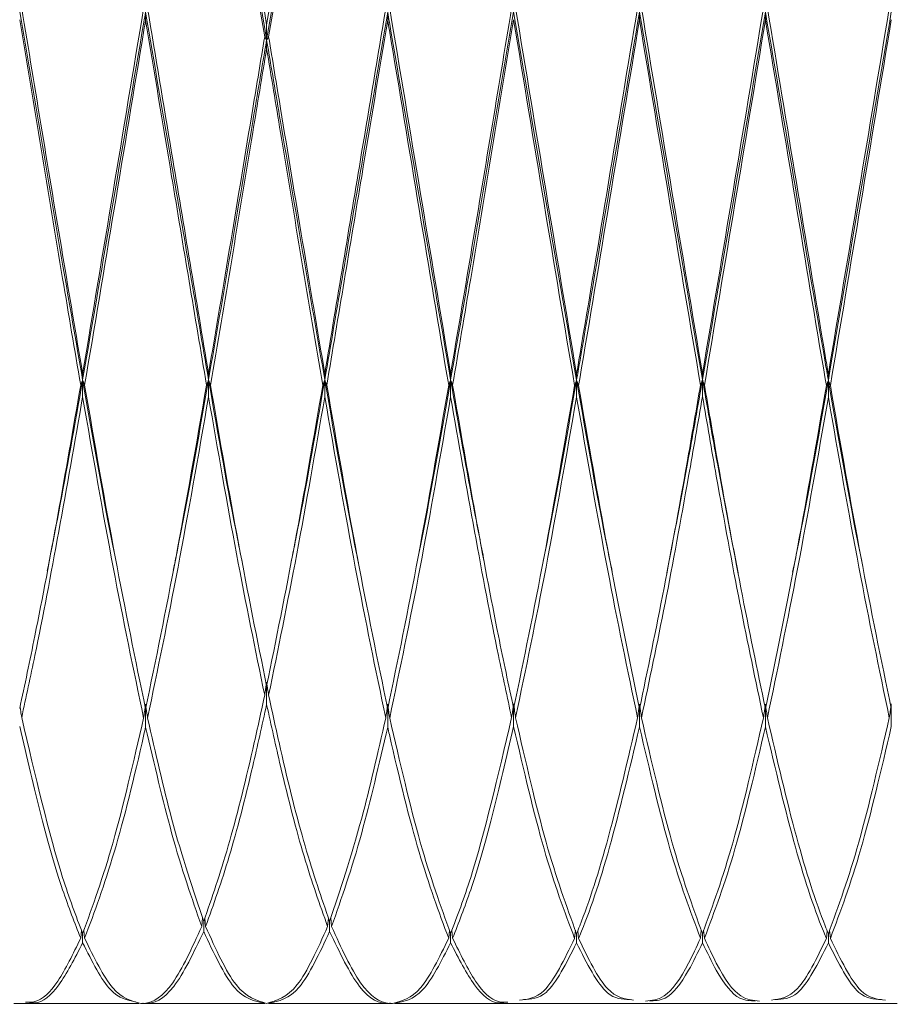
# Model space of a CAD drawing. Units: millimetres. Extents: x 0 to 297, y 0 to 210.
# Drawn here: x 132 to 134, y 56 to 59 of the extents above; entities that cross this region are included whole.
import ezdxf

# ---------------------------------------------------------------- set-up
doc = ezdxf.new("R2010")
doc.units = ezdxf.units.MM

msp = doc.modelspace()

# ---------------------------------------------------------------- linework, layer by layer
at = {"color": 7, "linetype": 'Continuous', "lineweight": 18}
for p, q in [((132.1721, 59.0028), (132.1721, 58.9786)), ((132.9113, 59.0028), (132.9113, 58.9786)), ((133.68, 59.0034), (133.68, 58.9793)), ((134.0644, 59.0034), (134.0644, 58.9793)), ((132.5417, 58.9184), (132.5417, 58.9641)), ((132.5417, 58.9184), (132.5417, 58.892)), ((131.98, 57.8811), (131.98, 57.8997)), ((132.3643, 57.8811), (132.3643, 57.8997)), ((132.7191, 57.8811), (132.7191, 57.8997)), ((133.1034, 57.8811), (133.1034, 57.8997)), ((133.4878, 57.8801), (133.4878, 57.8987)), ((133.8722, 57.8815), (133.8722, 57.9001)), ((134.2565, 57.8801), (134.2565, 57.8987)), ((131.98, 57.8811), (131.98, 57.8292)), ((132.3643, 57.8811), (132.3643, 57.8292)), ((132.7191, 57.8811), (132.7191, 57.8292)), ((133.1034, 57.8811), (133.1034, 57.8292)), ((133.4878, 57.8801), (133.4878, 57.8282)), ((133.8722, 57.8815), (133.8722, 57.8297)), ((134.2565, 57.8801), (134.2565, 57.8282)), ((131.8712, 57.2899), (131.8712, 57.2899)), ((132.2554, 57.2899), (132.2554, 57.2899)), ((132.5417, 56.9583), (132.5417, 56.89)), ((132.1721, 56.8905), (132.1721, 56.8213)), ((132.9113, 56.8905), (132.9113, 56.8213)), ((133.2957, 56.8916), (133.2957, 56.8225)), ((133.68, 56.891), (133.68, 56.8218)), ((134.0644, 56.891), (134.0644, 56.8218)), ((134.4487, 56.8916), (134.4487, 56.8225)), ((132.3435, 56.2122), (132.3462, 56.2385)), ((132.3555, 56.2124), (132.3529, 56.2381)), ((132.7279, 56.2124), (132.7305, 56.2381)), ((132.7399, 56.2122), (132.7372, 56.2385)), ((131.974, 56.1766), (131.9764, 56.2009)), ((131.986, 56.1765), (131.9835, 56.2014)), ((132.3495, 56.2278), (132.3495, 56.1972)), ((132.7339, 56.2278), (132.7339, 56.1972)), ((133.0974, 56.1765), (133.0999, 56.2014)), ((133.1095, 56.1766), (133.107, 56.2009)), ((133.4818, 56.1762), (133.4843, 56.201)), ((133.4939, 56.1761), (133.4915, 56.1995)), ((133.8661, 56.1767), (133.8687, 56.2016)), ((133.8782, 56.1767), (133.8757, 56.2016)), ((134.2505, 56.1761), (134.2529, 56.1995)), ((134.2626, 56.1762), (134.2601, 56.201)), ((131.98, 56.1909), (131.98, 56.1627)), ((133.1034, 56.1909), (133.1034, 56.1627)), ((133.4878, 56.1905), (133.4878, 56.1623)), ((133.8722, 56.1911), (133.8722, 56.1628)), ((134.2565, 56.1905), (134.2565, 56.1623)), ((131.7697, 55.9775), (131.8058, 55.9775)), ((131.7938, 55.9775), (132.1513, 55.9775)), ((132.1634, 55.9775), (132.5357, 55.9775)), ((132.5478, 55.9775), (132.92, 55.9775)), ((132.9321, 55.9775), (133.2896, 55.9775)), ((133.2776, 55.9775), (133.3137, 55.9775)), ((133.3017, 55.9775), (133.674, 55.9775)), ((133.6619, 55.9775), (133.6981, 55.9775)), ((133.686, 55.9775), (134.0584, 55.9775)), ((134.0462, 55.9775), (134.0825, 55.9775)), ((134.0704, 55.9775), (134.4426, 55.9775)), ((134.4307, 55.9775), (134.4668, 55.9775))]:
    msp.add_line(p, q, dxfattribs=at)
for points, knots in [([(132.3555, 59.9977), (132.3865, 59.8372), (132.4484, 59.5158), (132.5106, 59.1481), (132.5417, 58.9641)], [0, 0, 0, 0, 0.4995934, 1, 1, 1, 1]), ([(132.5417, 58.9641), (132.5728, 59.1481), (132.635, 59.5158), (132.6969, 59.8372), (132.7279, 59.9977)], [0, 0, 0, 0, 0.500407, 1, 1, 1, 1]), ([(132.5357, 58.9281), (132.5046, 59.1126), (132.4424, 59.4813), (132.3805, 59.8054), (132.3495, 59.9674)], [0, 0, 0, 0, 0.500231, 1, 1, 1, 1]), ([(132.7339, 59.9674), (132.7029, 59.8054), (132.641, 59.4813), (132.5788, 59.1126), (132.5478, 58.9281)], [0, 0, 0, 0, 0.4997692, 1, 1, 1, 1]), ([(132.3867, 59.7685), (132.4063, 59.6688), (132.4578, 59.406), (132.5096, 59.1051), (132.5417, 58.9184)], [0, 0, 0, 0, 0.379485, 1, 1, 1, 1]), ([(132.6967, 59.7685), (132.6771, 59.6688), (132.6256, 59.406), (132.5738, 59.1051), (132.5417, 58.9184)], [0, 0, 0, 0, 0.379485, 1, 1, 1, 1]), ([(131.7877, 59.0043), (131.8095, 58.8767), (131.8531, 58.6214), (131.9173, 58.2412), (131.9596, 57.9982), (131.98, 57.8811)], [0, 0, 0, 0, 0.340773, 0.682155, 1, 1, 1, 1]), ([(131.7938, 59.0162), (131.8355, 58.7638), (131.8975, 58.3878), (131.9596, 58.0204), (131.98, 57.8997)], [0, 0, 0, 0, 0.671304, 1, 1, 1, 1]), ([(131.98, 57.8997), (132.0109, 58.0843), (132.0727, 58.454), (132.135, 58.8276), (132.1661, 59.0146)], [0, 0, 0, 0, 0.499484, 1, 1, 1, 1]), ([(132.1721, 59.0028), (132.1704, 58.9928), (132.1376, 58.8024), (132.0731, 58.4214), (132.011, 58.0611), (131.98, 57.8811)], [0, 0, 0, 0, 0.026931, 0.513973, 1, 1, 1, 1]), ([(132.1721, 59.0028), (132.1986, 58.8478), (132.2629, 58.4726), (132.3268, 58.0999), (132.3643, 57.8811)], [0, 0, 0, 0, 0.4130133, 1, 1, 1, 1]), ([(132.1782, 59.0146), (132.2027, 58.8679), (132.2649, 58.4957), (132.3268, 58.1246), (132.3643, 57.8997)], [0, 0, 0, 0, 0.394, 1, 1, 1, 1]), ([(132.7191, 57.8997), (132.7567, 58.1246), (132.8185, 58.4957), (132.8807, 58.8679), (132.9052, 59.0146)], [0, 0, 0, 0, 0.606, 1, 1, 1, 1]), ([(132.9113, 59.0028), (132.8848, 58.8478), (132.8206, 58.4726), (132.7567, 58.0999), (132.7191, 57.8811)], [0, 0, 0, 0, 0.413013, 1, 1, 1, 1]), ([(132.9113, 59.0028), (132.913, 58.9928), (132.9458, 58.8024), (133.0103, 58.4214), (133.0724, 58.0611), (133.1034, 57.8811)], [0, 0, 0, 0, 0.026931, 0.513973, 1, 1, 1, 1]), ([(132.9173, 59.0146), (132.9485, 58.8276), (133.0107, 58.454), (133.0725, 58.0843), (133.1034, 57.8997)], [0, 0, 0, 0, 0.500516, 1, 1, 1, 1]), ([(133.1034, 57.8997), (133.1238, 58.0204), (133.1859, 58.3878), (133.2479, 58.7638), (133.2896, 59.0162)], [0, 0, 0, 0, 0.328696, 1, 1, 1, 1]), ([(133.2957, 59.0043), (133.2739, 58.8767), (133.2303, 58.6214), (133.1661, 58.2412), (133.1238, 57.9982), (133.1034, 57.8811)], [0, 0, 0, 0, 0.340773, 0.682155, 1, 1, 1, 1]), ([(133.2957, 59.0043), (133.3277, 58.8157), (133.3917, 58.4384), (133.4558, 58.0662), (133.4878, 57.8801)], [0, 0, 0, 0, 0.499891, 1, 1, 1, 1]), ([(133.3017, 59.016), (133.3327, 58.8288), (133.3947, 58.4543), (133.4568, 58.0839), (133.4878, 57.8987)], [0, 0, 0, 0, 0.499945, 1, 1, 1, 1]), ([(133.4878, 57.8987), (133.491, 57.9174), (133.5236, 58.1083), (133.5853, 58.4844), (133.6444, 58.838), (133.674, 59.015)], [0, 0, 0, 0, 0.051635, 0.525227, 1, 1, 1, 1]), ([(133.68, 59.0034), (133.6494, 58.8248), (133.5884, 58.468), (133.5247, 58.0896), (133.491, 57.8983), (133.4878, 57.8801)], [0, 0, 0, 0, 0.475469, 0.949991, 1, 1, 1, 1]), ([(133.68, 59.0034), (133.7119, 58.8152), (133.7759, 58.4388), (133.8401, 58.0674), (133.8722, 57.8815)], [0, 0, 0, 0, 0.499694, 1, 1, 1, 1]), ([(133.686, 59.0154), (133.7169, 58.8287), (133.7789, 58.4549), (133.8411, 58.0852), (133.8722, 57.9001)], [0, 0, 0, 0, 0.499593, 1, 1, 1, 1]), ([(133.8722, 57.9001), (133.9033, 58.0852), (133.9655, 58.4549), (134.0274, 58.8287), (134.0584, 59.0154)], [0, 0, 0, 0, 0.5004066, 1, 1, 1, 1]), ([(134.0644, 59.0034), (134.0324, 58.8152), (133.9685, 58.4388), (133.9043, 58.0674), (133.8722, 57.8815)], [0, 0, 0, 0, 0.499694, 1, 1, 1, 1]), ([(134.0644, 59.0034), (134.0949, 58.8248), (134.156, 58.468), (134.2197, 58.0896), (134.2533, 57.8983), (134.2565, 57.8801)], [0, 0, 0, 0, 0.475469, 0.949991, 1, 1, 1, 1]), ([(134.0704, 59.015), (134.1, 58.838), (134.1591, 58.4844), (134.2207, 58.1083), (134.2533, 57.9174), (134.2565, 57.8987)], [0, 0, 0, 0, 0.4747732, 0.9483653, 1, 1, 1, 1]), ([(134.2565, 57.8987), (134.2876, 58.0839), (134.3496, 58.4543), (134.4116, 58.8288), (134.4426, 59.016)], [0, 0, 0, 0, 0.500055, 1, 1, 1, 1]), ([(134.4487, 59.0043), (134.4167, 58.8157), (134.3527, 58.4384), (134.2886, 58.0662), (134.2565, 57.8801)], [0, 0, 0, 0, 0.499891, 1, 1, 1, 1]), ([(131.974, 57.8645), (131.9556, 57.9726), (131.9153, 58.2096), (131.8531, 58.5868), (131.8095, 58.8491), (131.7877, 58.9802)], [0, 0, 0, 0, 0.2956527, 0.6481396, 1, 1, 1, 1]), ([(132.1721, 58.9786), (132.1704, 58.9684), (132.1386, 58.7786), (132.0761, 58.4001), (132.016, 58.0427), (131.986, 57.8642)], [0, 0, 0, 0, 0.027797, 0.514492, 1, 1, 1, 1]), ([(132.3582, 57.8642), (132.3227, 58.0763), (132.2609, 58.446), (132.1987, 58.8195), (132.1721, 58.9786)], [0, 0, 0, 0, 0.573737, 1, 1, 1, 1]), ([(132.9113, 58.9786), (132.8848, 58.8195), (132.8225, 58.446), (132.7607, 58.0763), (132.7252, 57.8642)], [0, 0, 0, 0, 0.4262635, 1, 1, 1, 1]), ([(133.0974, 57.8642), (133.0674, 58.0427), (133.0073, 58.4001), (132.9449, 58.7786), (132.913, 58.9684), (132.9113, 58.9786)], [0, 0, 0, 0, 0.485508, 0.9722033, 1, 1, 1, 1]), ([(133.2957, 58.9802), (133.2739, 58.8491), (133.2303, 58.5868), (133.1681, 58.2096), (133.1278, 57.9726), (133.1095, 57.8645)], [0, 0, 0, 0, 0.35186, 0.704347, 1, 1, 1, 1]), ([(133.4818, 57.8635), (133.4507, 58.0483), (133.3886, 58.4176), (133.3266, 58.7927), (133.2957, 58.9802)], [0, 0, 0, 0, 0.500198, 1, 1, 1, 1]), ([(133.68, 58.9793), (133.6494, 58.7958), (133.5884, 58.4293), (133.5267, 58.0544), (133.4951, 57.8702), (133.4939, 57.8633)], [0, 0, 0, 0, 0.490868, 0.980761, 1, 1, 1, 1]), ([(133.8661, 57.8648), (133.8351, 58.0492), (133.7729, 58.4178), (133.711, 58.7922), (133.68, 58.9793)], [0, 0, 0, 0, 0.5002308, 1, 1, 1, 1]), ([(134.0644, 58.9793), (134.0334, 58.7922), (133.9714, 58.4178), (133.9093, 58.0492), (133.8782, 57.8648)], [0, 0, 0, 0, 0.499769, 1, 1, 1, 1]), ([(134.2505, 57.8633), (134.2493, 57.8702), (134.2177, 58.0544), (134.156, 58.4293), (134.0949, 58.7958), (134.0644, 58.9793)], [0, 0, 0, 0, 0.019239, 0.509132, 1, 1, 1, 1]), ([(134.4487, 58.9802), (134.4177, 58.7927), (134.3557, 58.4176), (134.2936, 58.0483), (134.2626, 57.8635)], [0, 0, 0, 0, 0.499802, 1, 1, 1, 1]), ([(132.3643, 57.8997), (132.3868, 58.0331), (132.4319, 58.2996), (132.4891, 58.6476), (132.5236, 58.8553), (132.5357, 58.9281)], [0, 0, 0, 0, 0.393967, 0.787432, 1, 1, 1, 1]), ([(132.5417, 58.9184), (132.5276, 58.8356), (132.4911, 58.6212), (132.4319, 58.27), (132.3868, 58.0108), (132.3643, 57.8811)], [0, 0, 0, 0, 0.239366, 0.61944, 1, 1, 1, 1]), ([(132.5357, 58.9281), (132.5366, 58.9265), (132.5386, 58.9233), (132.5406, 58.9201), (132.5417, 58.9184)], [0, 0, 0, 0, 0.4849402, 1, 1, 1, 1]), ([(132.5478, 58.9281), (132.5468, 58.9265), (132.5448, 58.9233), (132.5428, 58.9201), (132.5417, 58.9184)], [0, 0, 0, 0, 0.48494, 1, 1, 1, 1]), ([(132.5417, 58.9184), (132.5558, 58.8356), (132.5923, 58.6212), (132.6515, 58.27), (132.6966, 58.0108), (132.7191, 57.8811)], [0, 0, 0, 0, 0.2393659, 0.6194401, 1, 1, 1, 1]), ([(132.5478, 58.9281), (132.5598, 58.8553), (132.5943, 58.6476), (132.6515, 58.2996), (132.6966, 58.0331), (132.7191, 57.8997)], [0, 0, 0, 0, 0.212568, 0.606033, 1, 1, 1, 1]), ([(132.5417, 58.892), (132.5276, 58.8069), (132.4921, 58.5928), (132.435, 58.2452), (132.3919, 57.9915), (132.3703, 57.8645)], [0, 0, 0, 0, 0.247819, 0.623572, 1, 1, 1, 1]), ([(132.7131, 57.8645), (132.6915, 57.9915), (132.6484, 58.2452), (132.5913, 58.5928), (132.5558, 58.8069), (132.5417, 58.892)], [0, 0, 0, 0, 0.376428, 0.752181, 1, 1, 1, 1]), ([(131.7877, 56.8774), (131.8032, 56.9503), (131.8421, 57.1336), (131.9041, 57.4623), (131.9507, 57.7305), (131.974, 57.8645)], [0, 0, 0, 0, 0.248655, 0.624489, 1, 1, 1, 1]), ([(131.98, 57.8811), (131.9557, 57.7432), (131.9197, 57.539), (131.8837, 57.3581), (131.872, 57.2994)], [0, 0, 0, 0, 0.675505, 1, 1, 1, 1]), ([(131.974, 57.8645), (131.9749, 57.8672), (131.9769, 57.8727), (131.9789, 57.8783), (131.98, 57.8811)], [0, 0, 0, 0, 0.48494, 1, 1, 1, 1]), ([(131.986, 57.8642), (131.9851, 57.8669), (131.9831, 57.8726), (131.9811, 57.8782), (131.98, 57.8811)], [0, 0, 0, 0, 0.48494, 1, 1, 1, 1]), ([(131.98, 57.8811), (132.0121, 57.6963), (132.0463, 57.4989), (132.0805, 57.334), (132.0827, 57.3234)], [0, 0, 0, 0, 0.935933, 1, 1, 1, 1]), ([(131.986, 57.8642), (132.0171, 57.685), (132.0792, 57.3268), (132.1412, 57.0264), (132.1721, 56.8762)], [0, 0, 0, 0, 0.500294, 1, 1, 1, 1]), ([(132.1721, 56.8762), (132.2031, 57.0264), (132.265, 57.3268), (132.3271, 57.685), (132.3582, 57.8642)], [0, 0, 0, 0, 0.499706, 1, 1, 1, 1]), ([(132.3643, 57.8811), (132.3322, 57.6967), (132.2963, 57.4905), (132.2605, 57.3183), (132.2567, 57.3001)], [0, 0, 0, 0, 0.894019, 1, 1, 1, 1]), ([(132.3582, 57.8642), (132.3592, 57.8669), (132.3611, 57.8726), (132.3632, 57.8782), (132.3643, 57.8811)], [0, 0, 0, 0, 0.48494, 1, 1, 1, 1]), ([(132.3703, 57.8645), (132.3693, 57.8672), (132.3674, 57.8727), (132.3653, 57.8783), (132.3643, 57.8811)], [0, 0, 0, 0, 0.48494, 1, 1, 1, 1]), ([(132.3643, 57.8811), (132.3937, 57.7119), (132.4277, 57.5164), (132.4619, 57.3497), (132.4665, 57.3272)], [0, 0, 0, 0, 0.865175, 1, 1, 1, 1]), ([(132.3703, 57.8645), (132.3987, 57.6999), (132.4557, 57.3703), (132.513, 57.0879), (132.5417, 56.9465)], [0, 0, 0, 0, 0.4993483, 1, 1, 1, 1]), ([(132.5417, 56.9465), (132.5704, 57.0879), (132.6278, 57.3703), (132.6847, 57.6999), (132.7131, 57.8645)], [0, 0, 0, 0, 0.500652, 1, 1, 1, 1]), ([(132.7191, 57.8811), (132.6897, 57.7119), (132.6557, 57.5164), (132.6215, 57.3497), (132.6169, 57.3272)], [0, 0, 0, 0, 0.865175, 1, 1, 1, 1]), ([(132.7131, 57.8645), (132.7141, 57.8673), (132.7161, 57.8728), (132.7181, 57.8783), (132.7191, 57.8811)], [0, 0, 0, 0, 0.499998, 1, 1, 1, 1]), ([(132.7252, 57.8642), (132.7242, 57.867), (132.7222, 57.8726), (132.7202, 57.8783), (132.7191, 57.8811)], [0, 0, 0, 0, 0.499998, 1, 1, 1, 1]), ([(132.7191, 57.8811), (132.7512, 57.6963), (132.7855, 57.4989), (132.8197, 57.334), (132.8219, 57.3234)], [0, 0, 0, 0, 0.935933, 1, 1, 1, 1]), ([(132.7252, 57.8642), (132.7563, 57.685), (132.8184, 57.3268), (132.8803, 57.0264), (132.9113, 56.8762)], [0, 0, 0, 0, 0.500294, 1, 1, 1, 1]), ([(132.9113, 56.8762), (132.9422, 57.0264), (133.0042, 57.3268), (133.0663, 57.685), (133.0974, 57.8642)], [0, 0, 0, 0, 0.499706, 1, 1, 1, 1]), ([(133.1034, 57.8811), (133.0713, 57.6963), (133.0371, 57.4989), (133.0029, 57.334), (133.0007, 57.3234)], [0, 0, 0, 0, 0.935933, 1, 1, 1, 1]), ([(133.0974, 57.8642), (133.0983, 57.8669), (133.1003, 57.8726), (133.1024, 57.8782), (133.1034, 57.8811)], [0, 0, 0, 0, 0.48494, 1, 1, 1, 1]), ([(133.1095, 57.8645), (133.1085, 57.8672), (133.1065, 57.8727), (133.1045, 57.8783), (133.1034, 57.8811)], [0, 0, 0, 0, 0.4849402, 1, 1, 1, 1]), ([(133.1034, 57.8811), (133.1277, 57.743), (133.1619, 57.5487), (133.1961, 57.3765), (133.206, 57.3267)], [0, 0, 0, 0, 0.710866, 1, 1, 1, 1]), ([(133.1095, 57.8645), (133.1327, 57.7305), (133.1793, 57.4623), (133.2413, 57.1336), (133.2802, 56.9503), (133.2957, 56.8774)], [0, 0, 0, 0, 0.375511, 0.751345, 1, 1, 1, 1]), ([(133.2957, 56.8774), (133.3267, 57.0273), (133.3887, 57.3273), (133.4507, 57.6848), (133.4818, 57.8635)], [0, 0, 0, 0, 0.499908, 1, 1, 1, 1]), ([(133.4878, 57.8801), (133.4557, 57.6957), (133.4217, 57.4998), (133.3876, 57.3361), (133.3856, 57.3264)], [0, 0, 0, 0, 0.941146, 1, 1, 1, 1]), ([(133.4818, 57.8635), (133.4827, 57.8662), (133.4847, 57.8717), (133.4868, 57.8773), (133.4878, 57.8801)], [0, 0, 0, 0, 0.48494, 1, 1, 1, 1]), ([(133.4939, 57.8633), (133.4929, 57.866), (133.4909, 57.8716), (133.4889, 57.8772), (133.4878, 57.8801)], [0, 0, 0, 0, 0.48494, 1, 1, 1, 1]), ([(133.4878, 57.8801), (133.5193, 57.7002), (133.5558, 57.4919), (133.5919, 57.3178), (133.5969, 57.2942)], [0, 0, 0, 0, 0.86411, 1, 1, 1, 1]), ([(133.4939, 57.8633), (133.5233, 57.694), (133.5856, 57.3362), (133.6474, 57.0353), (133.68, 56.8767)], [0, 0, 0, 0, 0.4729822, 1, 1, 1, 1]), ([(133.68, 56.8767), (133.7049, 56.9967), (133.7549, 57.2366), (133.8171, 57.5798), (133.854, 57.7945), (133.8661, 57.8648)], [0, 0, 0, 0, 0.402139, 0.804364, 1, 1, 1, 1]), ([(133.8722, 57.8815), (133.8581, 57.8014), (133.8219, 57.5958), (133.7855, 57.407), (133.7633, 57.2918)], [0, 0, 0, 0, 0.389917, 1, 1, 1, 1]), ([(133.8661, 57.8648), (133.8671, 57.8675), (133.8691, 57.8731), (133.8711, 57.8787), (133.8722, 57.8815)], [0, 0, 0, 0, 0.48494, 1, 1, 1, 1]), ([(133.8782, 57.8648), (133.8773, 57.8675), (133.8753, 57.8731), (133.8732, 57.8787), (133.8722, 57.8815)], [0, 0, 0, 0, 0.48494, 1, 1, 1, 1]), ([(133.8722, 57.8815), (133.8863, 57.8014), (133.9224, 57.5958), (133.9588, 57.407), (133.981, 57.2918)], [0, 0, 0, 0, 0.389917, 1, 1, 1, 1]), ([(133.8782, 57.8648), (133.8903, 57.7945), (133.9272, 57.5798), (133.9895, 57.2366), (134.0394, 56.9967), (134.0644, 56.8767)], [0, 0, 0, 0, 0.195636, 0.597861, 1, 1, 1, 1]), ([(134.0644, 56.8767), (134.097, 57.0353), (134.1588, 57.3362), (134.2211, 57.694), (134.2505, 57.8633)], [0, 0, 0, 0, 0.527018, 1, 1, 1, 1]), ([(134.2565, 57.8801), (134.225, 57.7002), (134.1886, 57.4919), (134.1524, 57.3178), (134.1475, 57.2942)], [0, 0, 0, 0, 0.86411, 1, 1, 1, 1]), ([(134.2505, 57.8633), (134.2515, 57.866), (134.2534, 57.8716), (134.2555, 57.8772), (134.2565, 57.8801)], [0, 0, 0, 0, 0.48494, 1, 1, 1, 1]), ([(134.2626, 57.8635), (134.2616, 57.8662), (134.2597, 57.8717), (134.2576, 57.8773), (134.2565, 57.8801)], [0, 0, 0, 0, 0.48494, 1, 1, 1, 1]), ([(134.2565, 57.8801), (134.2886, 57.6957), (134.3227, 57.4998), (134.3567, 57.3361), (134.3587, 57.3264)], [0, 0, 0, 0, 0.9411459, 1, 1, 1, 1]), ([(134.2626, 57.8635), (134.2936, 57.6848), (134.3557, 57.3273), (134.4177, 57.0273), (134.4487, 56.8774)], [0, 0, 0, 0, 0.500092, 1, 1, 1, 1]), ([(131.98, 57.8292), (131.9557, 57.6901), (131.9071, 57.4119), (131.8451, 57.088), (131.8072, 56.9123), (131.7938, 56.8498)], [0, 0, 0, 0, 0.391849, 0.78378, 1, 1, 1, 1]), ([(132.1661, 56.8486), (132.1351, 56.9972), (132.0731, 57.2944), (132.011, 57.6509), (131.98, 57.8292)], [0, 0, 0, 0, 0.4998487, 1, 1, 1, 1]), ([(132.3643, 57.8292), (132.3332, 57.6509), (132.2711, 57.2944), (132.2091, 56.9972), (132.1782, 56.8486)], [0, 0, 0, 0, 0.500151, 1, 1, 1, 1]), ([(132.5357, 56.9181), (132.507, 57.0579), (132.4497, 57.3374), (132.3927, 57.6654), (132.3643, 57.8292)], [0, 0, 0, 0, 0.500504, 1, 1, 1, 1]), ([(132.7191, 57.8292), (132.6907, 57.6654), (132.6337, 57.3374), (132.5764, 57.0579), (132.5478, 56.9181)], [0, 0, 0, 0, 0.499496, 1, 1, 1, 1]), ([(132.9052, 56.8486), (132.8743, 56.9972), (132.8123, 57.2944), (132.7502, 57.6509), (132.7191, 57.8292)], [0, 0, 0, 0, 0.499849, 1, 1, 1, 1]), ([(133.1034, 57.8292), (133.0724, 57.6509), (133.0103, 57.2944), (132.9483, 56.9972), (132.9173, 56.8486)], [0, 0, 0, 0, 0.500151, 1, 1, 1, 1]), ([(133.2896, 56.8498), (133.2762, 56.9123), (133.2383, 57.088), (133.1763, 57.4119), (133.1277, 57.6901), (133.1034, 57.8292)], [0, 0, 0, 0, 0.21622, 0.608151, 1, 1, 1, 1]), ([(133.4878, 57.8282), (133.4567, 57.6503), (133.3946, 57.2946), (133.3327, 56.9979), (133.3017, 56.8497)], [0, 0, 0, 0, 0.500295, 1, 1, 1, 1]), ([(133.674, 56.8489), (133.6434, 56.9957), (133.5816, 57.2925), (133.5193, 57.6484), (133.4878, 57.8282)], [0, 0, 0, 0, 0.494751, 1, 1, 1, 1]), ([(133.8722, 57.8297), (133.8581, 57.7482), (133.8201, 57.529), (133.758, 57.1903), (133.71, 56.963), (133.686, 56.8493)], [0, 0, 0, 0, 0.228089, 0.613962, 1, 1, 1, 1]), ([(134.0584, 56.8493), (134.0344, 56.963), (133.9864, 57.1903), (133.9242, 57.529), (133.8863, 57.7482), (133.8722, 57.8297)], [0, 0, 0, 0, 0.386038, 0.771911, 1, 1, 1, 1]), ([(134.2565, 57.8282), (134.2251, 57.6484), (134.1628, 57.2925), (134.101, 56.9957), (134.0704, 56.8489)], [0, 0, 0, 0, 0.505249, 1, 1, 1, 1]), ([(134.4426, 56.8497), (134.4117, 56.9979), (134.3498, 57.2946), (134.2876, 57.6503), (134.2565, 57.8282)], [0, 0, 0, 0, 0.499705, 1, 1, 1, 1]), ([(132.5357, 56.9181), (132.5366, 56.9248), (132.5383, 56.936), (132.54, 56.9471), (132.5407, 56.9516)], [0, 0, 0, 0, 0.598595, 1, 1, 1, 1]), ([(132.5478, 56.9181), (132.5468, 56.9248), (132.5451, 56.936), (132.5434, 56.9471), (132.5427, 56.9516)], [0, 0, 0, 0, 0.598595, 1, 1, 1, 1]), ([(132.3495, 56.2278), (132.3745, 56.3), (132.4244, 56.4444), (132.4866, 56.6928), (132.5236, 56.8625), (132.5357, 56.9181)], [0, 0, 0, 0, 0.402139, 0.804364, 1, 1, 1, 1]), ([(132.5417, 56.89), (132.5276, 56.8262), (132.4896, 56.6547), (132.4275, 56.414), (132.3795, 56.2796), (132.3555, 56.2124)], [0, 0, 0, 0, 0.228089, 0.613962, 1, 1, 1, 1]), ([(132.7279, 56.2124), (132.7039, 56.2796), (132.6559, 56.414), (132.5938, 56.6547), (132.5558, 56.8262), (132.5417, 56.89)], [0, 0, 0, 0, 0.386038, 0.771911, 1, 1, 1, 1]), ([(132.5478, 56.9181), (132.5598, 56.8625), (132.5968, 56.6928), (132.659, 56.4444), (132.7089, 56.3), (132.7339, 56.2278)], [0, 0, 0, 0, 0.195636, 0.597861, 1, 1, 1, 1]), ([(131.7938, 56.8498), (131.7928, 56.8566), (131.7913, 56.8677), (131.7896, 56.8789), (131.789, 56.8833)], [0, 0, 0, 0, 0.606339, 1, 1, 1, 1]), ([(132.1661, 56.8486), (132.167, 56.8554), (132.1686, 56.8666), (132.1703, 56.8778), (132.1709, 56.8822)], [0, 0, 0, 0, 0.6040248, 1, 1, 1, 1]), ([(132.1782, 56.8486), (132.1772, 56.8554), (132.1756, 56.8666), (132.174, 56.8778), (132.1733, 56.8822)], [0, 0, 0, 0, 0.604025, 1, 1, 1, 1]), ([(132.9052, 56.8486), (132.9062, 56.8554), (132.9078, 56.8666), (132.9094, 56.8778), (132.9101, 56.8822)], [0, 0, 0, 0, 0.604025, 1, 1, 1, 1]), ([(132.9173, 56.8486), (132.9164, 56.8554), (132.9148, 56.8666), (132.9131, 56.8778), (132.9125, 56.8822)], [0, 0, 0, 0, 0.604025, 1, 1, 1, 1]), ([(133.2896, 56.8498), (133.2906, 56.8566), (133.2922, 56.8677), (133.2938, 56.8789), (133.2944, 56.8833)], [0, 0, 0, 0, 0.606339, 1, 1, 1, 1]), ([(133.3017, 56.8497), (133.3008, 56.8565), (133.2992, 56.8677), (133.2975, 56.8789), (133.2969, 56.8834)], [0, 0, 0, 0, 0.60352, 1, 1, 1, 1]), ([(133.674, 56.8489), (133.6749, 56.8557), (133.6765, 56.867), (133.6781, 56.8782), (133.6788, 56.8827)], [0, 0, 0, 0, 0.603381, 1, 1, 1, 1]), ([(133.686, 56.8493), (133.6851, 56.856), (133.6835, 56.8671), (133.6818, 56.8783), (133.6812, 56.8827)], [0, 0, 0, 0, 0.60543, 1, 1, 1, 1]), ([(134.0584, 56.8493), (134.0593, 56.856), (134.0609, 56.8671), (134.0625, 56.8783), (134.0632, 56.8827)], [0, 0, 0, 0, 0.60543, 1, 1, 1, 1]), ([(134.0704, 56.8489), (134.0695, 56.8557), (134.0679, 56.867), (134.0662, 56.8782), (134.0656, 56.8827)], [0, 0, 0, 0, 0.603381, 1, 1, 1, 1]), ([(134.4426, 56.8497), (134.4436, 56.8565), (134.4452, 56.8677), (134.4468, 56.8789), (134.4475, 56.8834)], [0, 0, 0, 0, 0.60352, 1, 1, 1, 1]), ([(131.7938, 56.8498), (131.8355, 56.672), (131.8975, 56.4071), (131.9596, 56.2444), (131.98, 56.1909)], [0, 0, 0, 0, 0.671304, 1, 1, 1, 1]), ([(131.98, 56.1909), (132.0109, 56.2756), (132.0727, 56.4452), (132.135, 56.714), (132.1661, 56.8486)], [0, 0, 0, 0, 0.4994839, 1, 1, 1, 1]), ([(132.1782, 56.8486), (132.2027, 56.7417), (132.26, 56.4917), (132.3169, 56.3238), (132.3495, 56.2278)], [0, 0, 0, 0, 0.427598, 1, 1, 1, 1]), ([(132.7339, 56.2278), (132.7665, 56.3238), (132.8234, 56.4917), (132.8807, 56.7417), (132.9052, 56.8486)], [0, 0, 0, 0, 0.572402, 1, 1, 1, 1]), ([(132.9173, 56.8486), (132.9485, 56.714), (133.0107, 56.4452), (133.0725, 56.2756), (133.1034, 56.1909)], [0, 0, 0, 0, 0.5005161, 1, 1, 1, 1]), ([(133.1034, 56.1909), (133.1238, 56.2444), (133.1859, 56.4071), (133.2479, 56.672), (133.2896, 56.8498)], [0, 0, 0, 0, 0.328696, 1, 1, 1, 1]), ([(133.3017, 56.8497), (133.3327, 56.7149), (133.3947, 56.4453), (133.4568, 56.2754), (133.4878, 56.1905)], [0, 0, 0, 0, 0.499945, 1, 1, 1, 1]), ([(133.4878, 56.1905), (133.491, 56.1983), (133.5236, 56.2783), (133.5853, 56.4689), (133.6444, 56.7221), (133.674, 56.8489)], [0, 0, 0, 0, 0.051635, 0.525227, 1, 1, 1, 1]), ([(133.686, 56.8493), (133.7169, 56.7148), (133.7789, 56.4457), (133.8411, 56.276), (133.8722, 56.1911)], [0, 0, 0, 0, 0.4995934, 1, 1, 1, 1]), ([(133.8722, 56.1911), (133.9033, 56.276), (133.9655, 56.4457), (134.0274, 56.7148), (134.0584, 56.8493)], [0, 0, 0, 0, 0.500407, 1, 1, 1, 1]), ([(134.0704, 56.8489), (134.1, 56.7221), (134.1591, 56.4689), (134.2207, 56.2783), (134.2533, 56.1983), (134.2565, 56.1905)], [0, 0, 0, 0, 0.474773, 0.948365, 1, 1, 1, 1]), ([(134.2565, 56.1905), (134.2876, 56.2754), (134.3496, 56.4453), (134.4116, 56.7149), (134.4426, 56.8497)], [0, 0, 0, 0, 0.5000551, 1, 1, 1, 1]), ([(131.974, 56.1766), (131.9556, 56.2235), (131.9153, 56.3263), (131.8531, 56.5407), (131.8095, 56.7286), (131.7877, 56.8225)], [0, 0, 0, 0, 0.295653, 0.64814, 1, 1, 1, 1]), ([(132.1721, 56.8213), (132.1704, 56.8136), (132.1386, 56.6714), (132.0761, 56.4185), (132.016, 56.2571), (131.986, 56.1765)], [0, 0, 0, 0, 0.027797, 0.514492, 1, 1, 1, 1]), ([(132.3435, 56.2122), (132.3129, 56.2994), (132.256, 56.4617), (132.1987, 56.7076), (132.1721, 56.8213)], [0, 0, 0, 0, 0.537375, 1, 1, 1, 1]), ([(132.9113, 56.8213), (132.8847, 56.7076), (132.8274, 56.4617), (132.7705, 56.2994), (132.7399, 56.2122)], [0, 0, 0, 0, 0.4626251, 1, 1, 1, 1]), ([(133.0974, 56.1765), (133.0674, 56.2571), (133.0073, 56.4185), (132.9449, 56.6714), (132.913, 56.8136), (132.9113, 56.8213)], [0, 0, 0, 0, 0.485508, 0.9722033, 1, 1, 1, 1]), ([(133.2957, 56.8225), (133.2739, 56.7286), (133.2303, 56.5407), (133.1681, 56.3263), (133.1278, 56.2235), (133.1095, 56.1766)], [0, 0, 0, 0, 0.35186, 0.704347, 1, 1, 1, 1]), ([(133.4818, 56.1762), (133.4507, 56.2588), (133.3886, 56.4238), (133.3266, 56.6896), (133.2957, 56.8225)], [0, 0, 0, 0, 0.500198, 1, 1, 1, 1]), ([(133.68, 56.8218), (133.6494, 56.6928), (133.5884, 56.435), (133.5267, 56.2531), (133.4951, 56.1789), (133.4939, 56.1761)], [0, 0, 0, 0, 0.490868, 0.9807612, 1, 1, 1, 1]), ([(133.8661, 56.1767), (133.8351, 56.2592), (133.7729, 56.424), (133.711, 56.6893), (133.68, 56.8218)], [0, 0, 0, 0, 0.5002308, 1, 1, 1, 1]), ([(134.0644, 56.8218), (134.0334, 56.6893), (133.9714, 56.424), (133.9093, 56.2592), (133.8782, 56.1767)], [0, 0, 0, 0, 0.499769, 1, 1, 1, 1]), ([(134.2505, 56.1761), (134.2493, 56.1789), (134.2177, 56.2531), (134.156, 56.435), (134.0949, 56.6928), (134.0644, 56.8218)], [0, 0, 0, 0, 0.019239, 0.509132, 1, 1, 1, 1]), ([(134.4487, 56.8225), (134.4177, 56.6896), (134.3557, 56.4238), (134.2936, 56.2588), (134.2626, 56.1762)], [0, 0, 0, 0, 0.499802, 1, 1, 1, 1]), ([(132.1573, 55.9776), (132.1606, 55.9776), (132.1932, 55.9775), (132.2548, 56.0182), (132.3139, 56.1475), (132.3435, 56.2122)], [0, 0, 0, 0, 0.051635, 0.525227, 1, 1, 1, 1]), ([(132.3555, 56.2124), (132.3865, 56.1432), (132.4484, 56.0048), (132.5106, 55.9867), (132.5417, 55.9776)], [0, 0, 0, 0, 0.499593, 1, 1, 1, 1]), ([(132.5417, 55.9776), (132.5728, 55.9867), (132.635, 56.0048), (132.6969, 56.1432), (132.7279, 56.2124)], [0, 0, 0, 0, 0.500407, 1, 1, 1, 1]), ([(132.7399, 56.2122), (132.7695, 56.1475), (132.8286, 56.0182), (132.8902, 55.9775), (132.9229, 55.9776), (132.9261, 55.9776)], [0, 0, 0, 0, 0.474773, 0.948365, 1, 1, 1, 1]), ([(131.8058, 55.9812), (131.8153, 55.981), (131.8481, 55.9804), (131.9041, 56.033), (131.9507, 56.1288), (131.974, 56.1766)], [0, 0, 0, 0, 0.167969, 0.584163, 1, 1, 1, 1]), ([(131.986, 56.1765), (132.0146, 56.1176), (132.0718, 56), (132.1288, 55.9851), (132.1573, 55.9776)], [0, 0, 0, 0, 0.500168, 1, 1, 1, 1]), ([(132.3495, 56.1972), (132.319, 56.133), (132.2579, 56.0048), (132.1962, 55.9743), (132.1646, 55.9781), (132.1634, 55.9782)], [0, 0, 0, 0, 0.490868, 0.980761, 1, 1, 1, 1]), ([(132.5357, 55.9782), (132.5046, 55.9845), (132.4424, 55.9973), (132.3805, 56.1306), (132.3495, 56.1972)], [0, 0, 0, 0, 0.500231, 1, 1, 1, 1]), ([(132.7339, 56.1972), (132.7029, 56.1306), (132.641, 55.9973), (132.5788, 55.9845), (132.5478, 55.9782)], [0, 0, 0, 0, 0.499769, 1, 1, 1, 1]), ([(132.92, 55.9782), (132.9188, 55.9781), (132.8872, 55.9743), (132.8255, 56.0048), (132.7645, 56.133), (132.7339, 56.1972)], [0, 0, 0, 0, 0.019239, 0.509132, 1, 1, 1, 1]), ([(132.9261, 55.9776), (132.9546, 55.9851), (133.0116, 56), (133.0688, 56.1176), (133.0974, 56.1765)], [0, 0, 0, 0, 0.499832, 1, 1, 1, 1]), ([(133.1095, 56.1766), (133.1327, 56.1288), (133.1793, 56.033), (133.2353, 55.9804), (133.2681, 55.981), (133.2776, 55.9812)], [0, 0, 0, 0, 0.415837, 0.832031, 1, 1, 1, 1]), ([(133.3137, 55.9872), (133.3387, 55.99), (133.3947, 55.9964), (133.4507, 56.1121), (133.4818, 56.1762)], [0, 0, 0, 0, 0.446291, 1, 1, 1, 1]), ([(133.4939, 56.1761), (133.5233, 56.115), (133.5795, 55.9986), (133.6353, 55.9913), (133.6619, 55.9879)], [0, 0, 0, 0, 0.524105, 1, 1, 1, 1]), ([(133.6981, 55.9849), (133.7171, 55.9865), (133.7609, 55.9902), (133.8171, 56.0694), (133.854, 56.1503), (133.8661, 56.1767)], [0, 0, 0, 0, 0.337521, 0.78322, 1, 1, 1, 1]), ([(133.8782, 56.1767), (133.8903, 56.1503), (133.9272, 56.0694), (133.9834, 55.9902), (134.0273, 55.9865), (134.0462, 55.9849)], [0, 0, 0, 0, 0.21678, 0.662479, 1, 1, 1, 1]), ([(134.0825, 55.9879), (134.1091, 55.9913), (134.1649, 55.9986), (134.2211, 56.115), (134.2505, 56.1761)], [0, 0, 0, 0, 0.475895, 1, 1, 1, 1]), ([(134.2626, 56.1762), (134.2936, 56.1121), (134.3497, 55.9964), (134.4057, 55.99), (134.4307, 55.9872)], [0, 0, 0, 0, 0.5537094, 1, 1, 1, 1]), ([(131.98, 56.1627), (131.9557, 56.1151), (131.9071, 56.02), (131.8531, 55.9764), (131.8233, 55.9797), (131.8179, 55.9803)], [0, 0, 0, 0, 0.450111, 0.900317, 1, 1, 1, 1]), ([(132.1418, 55.9827), (132.1164, 55.9876), (132.0625, 55.998), (132.0085, 56.1057), (131.98, 56.1627)], [0, 0, 0, 0, 0.470785, 1, 1, 1, 1]), ([(133.1034, 56.1627), (133.0749, 56.1062), (133.0178, 55.9932), (132.9607, 55.9832), (132.9321, 55.9782)], [0, 0, 0, 0, 0.499968, 1, 1, 1, 1]), ([(133.2655, 55.9803), (133.2601, 55.9797), (133.2303, 55.9764), (133.1763, 56.02), (133.1277, 56.1151), (133.1034, 56.1627)], [0, 0, 0, 0, 0.099683, 0.549889, 1, 1, 1, 1]), ([(133.4878, 56.1623), (133.4567, 56.1003), (133.4026, 55.9925), (133.3487, 55.9903), (133.3258, 55.9894)], [0, 0, 0, 0, 0.574666, 1, 1, 1, 1]), ([(133.6498, 55.9893), (133.6272, 55.9901), (133.5735, 55.9921), (133.5193, 56.0997), (133.4878, 56.1623)], [0, 0, 0, 0, 0.419101, 1, 1, 1, 1]), ([(133.8722, 56.1628), (133.8581, 56.1335), (133.8201, 56.0545), (133.766, 55.9857), (133.7261, 55.9857), (133.7102, 55.9858)], [0, 0, 0, 0, 0.262102, 0.705518, 1, 1, 1, 1]), ([(134.0342, 55.9858), (134.0182, 55.9857), (133.9783, 55.9857), (133.9242, 56.0545), (133.8863, 56.1335), (133.8722, 56.1628)], [0, 0, 0, 0, 0.294482, 0.737898, 1, 1, 1, 1]), ([(134.2565, 56.1623), (134.2251, 56.0997), (134.1709, 55.9921), (134.1171, 55.9901), (134.0946, 55.9893)], [0, 0, 0, 0, 0.580899, 1, 1, 1, 1]), ([(134.4186, 55.9894), (134.3956, 55.9903), (134.3417, 55.9925), (134.2876, 56.1003), (134.2565, 56.1623)], [0, 0, 0, 0, 0.425334, 1, 1, 1, 1])]:
    msp.add_open_spline(points, degree=3, knots=knots, dxfattribs=at)

doc.saveas('drawing.dxf')
